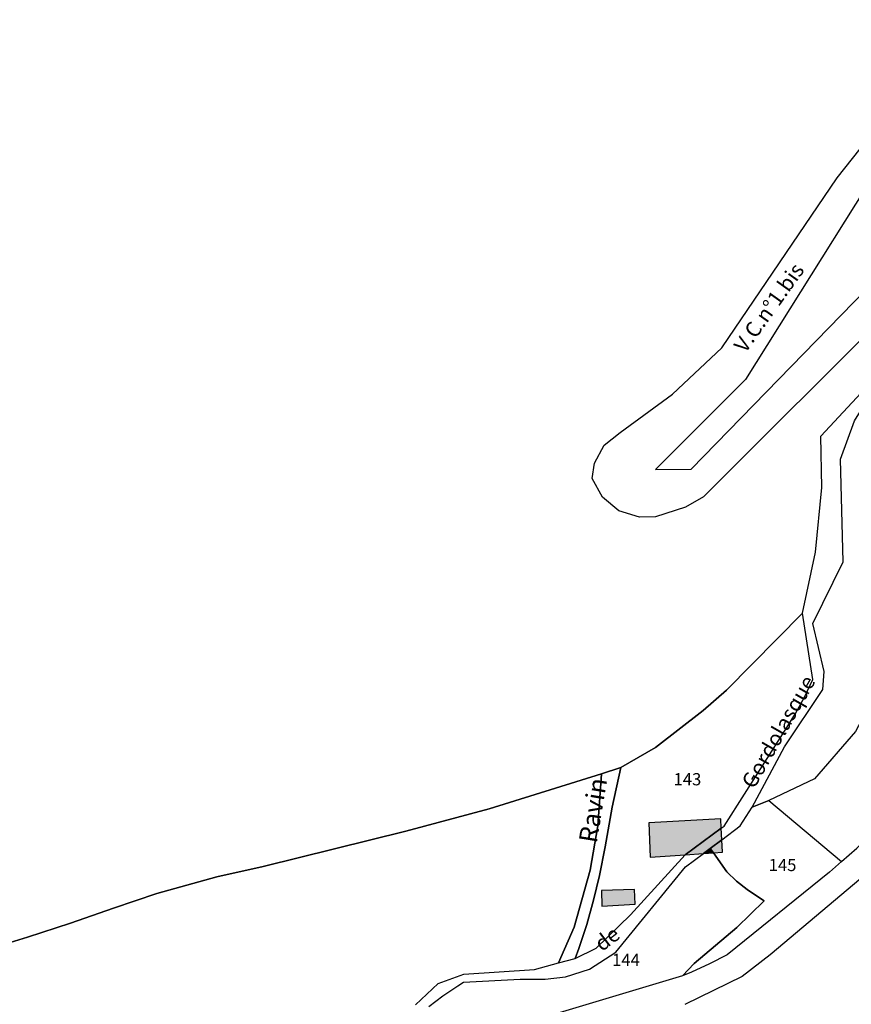
# Model space of a CAD drawing. Units: metres. Extents: x 1043474 to 1054746, y 6331335 to 6346304.
# Drawn here: x 1048420 to 1048556, y 6335719 to 6335881 of the extents above; entities that cross this region are included whole.
import ezdxf
from ezdxf.enums import TextEntityAlignment as Align

# ---------------------------------------------------------------- set-up
doc = ezdxf.new("R2010")
doc.units = ezdxf.units.M
for name, color, linetype in [('ig_cad_bati_dur', 152, 'CONTINUOUS'), ('ig_cad_bati_dur_hach', 24, 'CONTINUOUS'), ('ig_cad_divers_texte', 8, 'CONTINUOUS'), ('ig_cad_hydro', 140, 'CONTINUOUS'), ('ig_cad_nom_voie', 8, 'CONTINUOUS'), ('ig_cad_parcel', 3, 'CONTINUOUS'), ('ig_cad_parcel_num', 3, 'CONTINUOUS')]:
    doc.layers.add(name, color=color, linetype=linetype)
doc.styles.add('Times New Roman', font='times.ttf')

msp = doc.modelspace()

# ---------------------------------------------------------------- hatches: boundary and pattern name
at = {"layer": 'ig_cad_bati_dur_hach'}
for points in [[(1048534.71, 6335748.32), (1048534.63, 6335749.89), (1048522.85, 6335749.22), (1048523.1, 6335743.57), (1048528.8, 6335743.96)], [(1048532.92, 6335745.02), (1048534.8, 6335746.44), (1048534.71, 6335748.32), (1048528.8, 6335743.96), (1048531.79, 6335744.17)], [(1048532.92, 6335745.02), (1048533.44, 6335744.3), (1048534.91, 6335744.39), (1048534.8, 6335746.44)], [(1048532.92, 6335745.02), (1048531.79, 6335744.17), (1048533.44, 6335744.3)], [(1048515.09, 6335738.12), (1048515.18, 6335735.56), (1048520.6, 6335735.86), (1048520.51, 6335738.3)]]:
    msp.add_hatch(color=256, dxfattribs=at).paths.add_polyline_path(points)

# ---------------------------------------------------------------- linework, layer by layer
at = {"layer": 'ig_cad_bati_dur'}
for points in [[(1048534.71, 6335748.32), (1048534.63, 6335749.89), (1048522.85, 6335749.22), (1048523.1, 6335743.57), (1048528.8, 6335743.96)], [(1048532.92, 6335745.02), (1048534.8, 6335746.44), (1048534.71, 6335748.32), (1048528.8, 6335743.96), (1048531.79, 6335744.17)], [(1048532.92, 6335745.02), (1048533.44, 6335744.3), (1048534.91, 6335744.39), (1048534.8, 6335746.44)], [(1048532.92, 6335745.02), (1048531.79, 6335744.17), (1048533.44, 6335744.3)], [(1048515.09, 6335738.12), (1048515.18, 6335735.56), (1048520.6, 6335735.86), (1048520.51, 6335738.3)]]:
    msp.add_lwpolyline(points, close=True, dxfattribs=at)
at = {"layer": 'ig_cad_hydro'}
msp.add_lwpolyline([(1048518.26, 6335758.29), (1048515.12, 6335757.26), (1048514.52, 6335748.71), (1048513.25, 6335741.44), (1048510.62, 6335732.13), (1048508.07, 6335726.25), (1048510.81, 6335727), (1048511.39, 6335728.62), (1048512.69, 6335732.56), (1048513.82, 6335736.54), (1048514.8, 6335740.58), (1048515.73, 6335745.29), (1048516.88, 6335751.78)], close=True, dxfattribs=at)
at = {"layer": 'ig_cad_parcel'}
for points in [[(1048562.82, 6335833.61), (1048531.82, 6335802.64), (1048528.87, 6335800.91), (1048523.98, 6335799.35), (1048521.32, 6335799.27), (1048517.97, 6335800.31), (1048515.26, 6335802.56), (1048513.58, 6335805.64), (1048513.95, 6335808.14), (1048515.54, 6335811.07), (1048518.17, 6335813.14), (1048526.76, 6335819.45), (1048534.81, 6335827.02), (1048553.7, 6335854.9), (1048574.23, 6335880.79)], [(1048416.84, 6335729.16), (1048421.11, 6335730.5), (1048428.15, 6335732.8), (1048435.17, 6335735.23), (1048442.29, 6335737.63), (1048452.09, 6335740.35), (1048459.7, 6335742.04), (1048483.04, 6335747.83), (1048496.72, 6335751.51), (1048515.12, 6335757.26), (1048518.26, 6335758.29), (1048523.93, 6335761.55), (1048531.75, 6335767.64), (1048535.6, 6335770.94), (1048548.01, 6335783.55), (1048550.18, 6335793.58), (1048551.2, 6335804.13), (1048551.05, 6335812.57), (1048575.24, 6335838.55)], [(1048484.63, 6335719.37), (1048488.34, 6335722.9), (1048492.59, 6335724.4), (1048504.14, 6335725.18), (1048508.07, 6335726.25), (1048510.62, 6335732.13), (1048513.25, 6335741.44), (1048514.52, 6335748.71), (1048515.12, 6335757.26), (1048496.72, 6335751.51), (1048483.04, 6335747.83), (1048459.7, 6335742.04), (1048452.09, 6335740.35), (1048442.29, 6335737.63), (1048435.17, 6335735.23), (1048428.15, 6335732.8), (1048421.11, 6335730.5), (1048416.84, 6335729.16)], [(1048486.85, 6335719.12), (1048489.15, 6335720.89), (1048491.57, 6335722.52), (1048492.51, 6335723.1), (1048501.77, 6335723.62), (1048505.86, 6335723.62), (1048509.2, 6335723.99), (1048513.15, 6335725.21), (1048517.44, 6335728.01), (1048528.89, 6335741.98), (1048531.79, 6335744.17), (1048532.92, 6335745.02), (1048533.44, 6335744.3), (1048535.63, 6335741.2), (1048537.24, 6335739.66), (1048538.96, 6335738.27), (1048540.8, 6335737.01), (1048541.73, 6335736.44), (1048537.26, 6335732.09), (1048530.28, 6335726.18), (1048528.38, 6335724.17), (1048505.47, 6335717.25)], [(1048587.54, 6335717.81), (1048585.12, 6335719.68), (1048572.25, 6335728.05), (1048557.57, 6335740.09), (1048542.74, 6335727.58), (1048538.16, 6335724.02), (1048528.74, 6335719.46)]]:
    msp.add_lwpolyline(points, dxfattribs=at)
for points in [[(1048578.19, 6335873.36), (1048576.11, 6335875.07), (1048567.45, 6335867.72), (1048538.67, 6335821.85), (1048523.97, 6335807.12), (1048529.78, 6335807.13), (1048558.47, 6335836.56), (1048585.47, 6335861.51)], [(1048539.76, 6335751.79), (1048545.06, 6335761.66), (1048551.37, 6335771.03), (1048551.6, 6335774.02), (1048549.73, 6335781.87), (1048554.69, 6335791.98), (1048554.23, 6335808.8), (1048556.57, 6335815.07), (1048560.43, 6335821.29), (1048569.38, 6335829.89), (1048579.22, 6335841.81), (1048581.8, 6335839.42), (1048573.52, 6335825.81), (1048566.48, 6335813.14), (1048566.04, 6335810.87), (1048571.76, 6335801.67), (1048571.96, 6335798.97), (1048568.55, 6335781.61), (1048563.03, 6335783.67), (1048559.98, 6335770.36), (1048556.7, 6335764.18), (1048550.02, 6335756.44), (1048542.51, 6335752.86)], [(1048534.71, 6335748.32), (1048535.19, 6335748.66), (1048545.21, 6335764.4), (1048546.88, 6335767.13), (1048548.4, 6335769.92), (1048549.7, 6335772.68), (1048548.01, 6335783.55), (1048535.6, 6335770.94), (1048531.75, 6335767.64), (1048523.93, 6335761.55), (1048518.26, 6335758.29), (1048516.88, 6335751.78), (1048515.73, 6335745.29), (1048514.8, 6335740.58), (1048513.82, 6335736.54), (1048512.69, 6335732.56), (1048511.39, 6335728.62), (1048510.81, 6335727), (1048514.22, 6335728.67), (1048519.87, 6335734.14), (1048528.8, 6335743.96)], [(1048568.55, 6335781.61), (1048563.03, 6335783.67), (1048559.98, 6335770.36), (1048556.7, 6335764.18), (1048550.02, 6335756.44), (1048542.51, 6335752.86), (1048554.44, 6335742.89), (1048556.9, 6335745.08), (1048563.44, 6335751.79), (1048564.58, 6335754.99), (1048566.01, 6335761.44)], [(1048539.76, 6335751.79), (1048542.51, 6335752.86), (1048554.44, 6335742.89), (1048552.45, 6335741.13), (1048535.69, 6335727.6), (1048532.79, 6335726.1), (1048529.83, 6335724.76), (1048528.38, 6335724.17), (1048530.28, 6335726.18), (1048537.26, 6335732.09), (1048541.73, 6335736.44), (1048540.8, 6335737.01), (1048538.96, 6335738.27), (1048537.24, 6335739.66), (1048535.63, 6335741.2), (1048533.44, 6335744.3), (1048532.92, 6335745.02), (1048534.8, 6335746.44), (1048537.84, 6335748.74)]]:
    msp.add_lwpolyline(points, close=True, dxfattribs=at)

# ---------------------------------------------------------------- texts
at = {"layer": 'ig_cad_divers_texte', "style": 'Times New Roman'}
msp.add_text('Ravin', height=3, rotation=80.7, dxfattribs=at).set_placement((1048515.25, 6335745.62), align=Align.BOTTOM_LEFT)
at = {"layer": 'ig_cad_nom_voie', "style": 'Times New Roman'}
for s, rotation, p in [('V.C.n°1.bis', 54.5, (1048539.3, 6335825.58)), ('Gordolasque', 60.3, (1048540.77, 6335754.23)), ('de', 37.3, (1048515.66, 6335727.41))]:
    msp.add_text(s, height=2.5, rotation=rotation, dxfattribs=at).set_placement(p, align=Align.BOTTOM_LEFT)
at = {"layer": 'ig_cad_parcel_num', "style": 'Times New Roman'}
for s, p in [('143', (1048526.91, 6335754.73)), ('145', (1048542.49, 6335740.68)), ('144', (1048516.85, 6335725.14))]:
    msp.add_text(s, height=2, dxfattribs=at).set_placement(p, align=Align.BOTTOM_LEFT)

doc.saveas('drawing.dxf')
